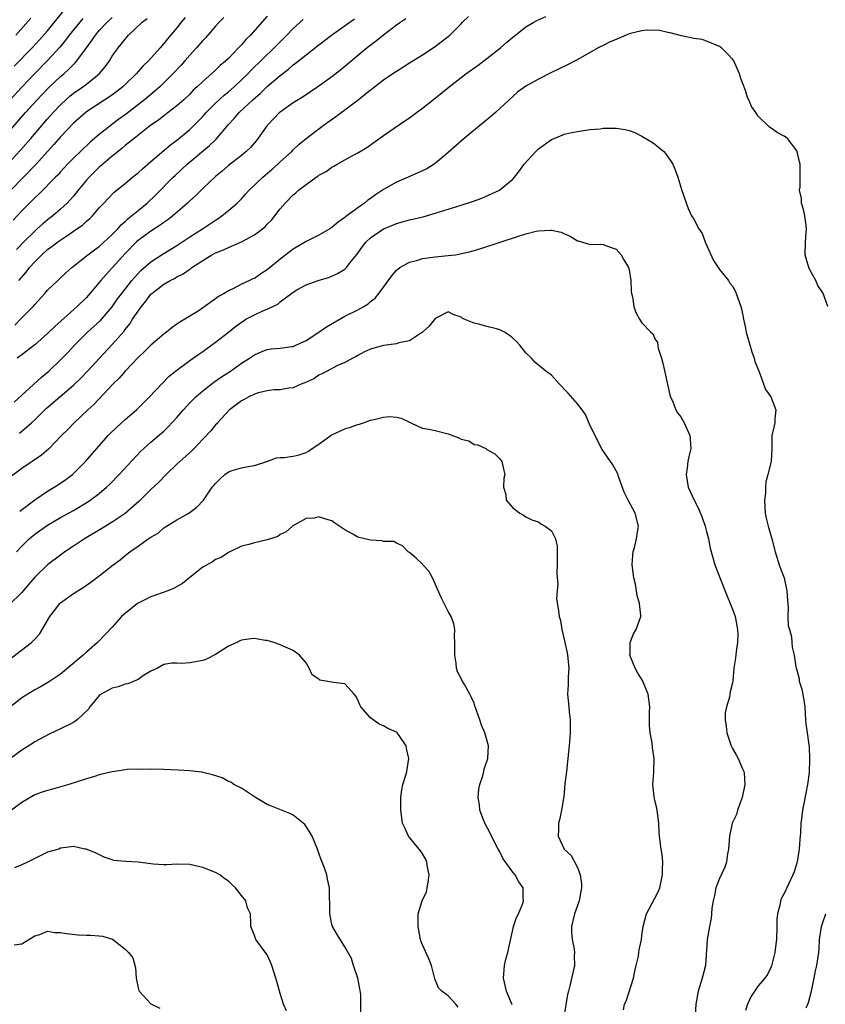
# Model space of a CAD drawing. Units: inches. Extents: x 2559000 to 2562000, y 1527000 to 1530000.
# Drawn here: x 2559509 to 2559633, y 1528001 to 1528153 of the extents above; entities that cross this region are included whole.
import ezdxf

# ---------------------------------------------------------------- set-up
doc = ezdxf.new("R2010")
doc.units = ezdxf.units.IN
doc.header["$MEASUREMENT"] = 0
doc.layers.add('LD25591527_2ft', color=9, linetype='Continuous')

msp = doc.modelspace()

# ---------------------------------------------------------------- linework, layer by layer
at = {"layer": 'LD25591527_2ft'}
for points, elevation in [([(2559507.83, 1528146.17), (2559510.63, 1528149), (2559511.76, 1528150.24), (2559513, 1528151.66), (2559515.38, 1528154.62)], 8522), ([(2559506.78, 1528131), (2559508.82, 1528133.18), (2559510.4, 1528135), (2559513, 1528138.04), (2559513.85, 1528139), (2559515, 1528140.22), (2559515.84, 1528141), (2559516.46, 1528141.54), (2559517, 1528141.99), (2559518.46, 1528143), (2559519, 1528143.41), (2559520.99, 1528145.01), (2559521.9, 1528146.1), (2559522.56, 1528147), (2559523, 1528147.71), (2559523.9, 1528149), (2559524.4, 1528149.6), (2559525, 1528150.39), (2559525.53, 1528151), (2559527.65, 1528153), (2559528.42, 1528153.58)], 8528), ([(2559507, 1528136), (2559509.6, 1528139), (2559511.4, 1528141), (2559512.18, 1528141.82), (2559513.16, 1528142.84), (2559515, 1528144.59), (2559515.49, 1528145), (2559516.29, 1528145.71), (2559517, 1528146.47), (2559517.28, 1528146.72), (2559517.51, 1528147), (2559518.84, 1528148.84), (2559519.85, 1528150.15), (2559520.41, 1528151), (2559521, 1528151.69), (2559522.21, 1528153), (2559523, 1528153.73)], 8526), ([(2559518.44, 1528153.56), (2559517.97, 1528153), (2559516.34, 1528151), (2559515.78, 1528150.22), (2559514.88, 1528149.12), (2559513, 1528147.04), (2559510.97, 1528145), (2559509, 1528142.95), (2559507.19, 1528141)], 8524), ([(2559534.3, 1528153.7), (2559533.69, 1528153), (2559533, 1528152.11), (2559531.57, 1528150.43), (2559531, 1528149.68), (2559530.41, 1528149), (2559528.6, 1528147), (2559527.78, 1528146.22), (2559526.7, 1528145), (2559525, 1528143.36), (2559524.62, 1528143), (2559523.72, 1528142.28), (2559522.56, 1528141.44), (2559521.87, 1528141), (2559519, 1528139.1), (2559517, 1528137.38), (2559515, 1528135.27), (2559513.95, 1528134.05), (2559511.1, 1528130.9), (2559507.31, 1528127)], 8530), ([(2559540.27, 1528153.73), (2559539.56, 1528153), (2559539, 1528152.39), (2559537.8, 1528151), (2559537.42, 1528150.58), (2559537, 1528150.15), (2559536.04, 1528149), (2559535, 1528147.89), (2559534.24, 1528147), (2559533.66, 1528146.34), (2559532.38, 1528145), (2559531, 1528143.62), (2559530.35, 1528143), (2559529.64, 1528142.36), (2559528.02, 1528141), (2559525.2, 1528138.8), (2559524.04, 1528137.96), (2559521, 1528135.61), (2559519.57, 1528134.43), (2559518.07, 1528133), (2559517, 1528131.94), (2559516.1, 1528131), (2559515, 1528129.84), (2559514.61, 1528129.39), (2559514.2, 1528129), (2559511.63, 1528126.37), (2559511, 1528125.8), (2559509, 1528123.77), (2559507.65, 1528122.35)], 8532), ([(2559507.83, 1528094.17), (2559509, 1528095.27), (2559512.02, 1528097.98), (2559513.21, 1528099), (2559515, 1528100.72), (2559516.12, 1528101.88), (2559517.16, 1528103), (2559519.18, 1528105), (2559521.16, 1528106.84), (2559523, 1528108.96), (2559523.84, 1528110.16), (2559524.47, 1528111), (2559526.05, 1528113), (2559526.48, 1528113.52), (2559527.45, 1528114.55), (2559529, 1528115.9), (2559530.88, 1528117.12), (2559533, 1528118.44), (2559535, 1528119.76), (2559536.96, 1528121), (2559538.19, 1528121.81), (2559539, 1528122.36), (2559539.4, 1528122.6), (2559539.96, 1528123), (2559541, 1528123.83), (2559542.32, 1528125), (2559543, 1528125.66), (2559543.64, 1528126.36), (2559544.21, 1528127), (2559546.29, 1528129), (2559546.67, 1528129.33), (2559547.76, 1528130.24), (2559548.64, 1528131), (2559549, 1528131.36), (2559550.78, 1528133), (2559551, 1528133.24), (2559551.91, 1528134.09), (2559553, 1528134.99), (2559555.66, 1528137), (2559557.62, 1528138.38), (2559558.43, 1528139), (2559559, 1528139.41), (2559561.05, 1528141), (2559562.16, 1528141.84), (2559563, 1528142.54), (2559563.28, 1528142.72), (2559563.62, 1528143), (2559565, 1528144.05), (2559566.76, 1528145.24), (2559567, 1528145.42), (2559567.99, 1528146.01), (2559569, 1528146.68), (2559571, 1528147.93), (2559572.85, 1528149.15), (2559575, 1528150.76), (2559575.28, 1528151), (2559577, 1528152.73), (2559577.23, 1528153), (2559578.12, 1528153.88)], 8542), ([(2559507.91, 1528106.09), (2559508.82, 1528107), (2559510.77, 1528109), (2559511, 1528109.29), (2559512.57, 1528111), (2559513, 1528111.49), (2559514.56, 1528113), (2559514.8, 1528113.2), (2559515.82, 1528114.18), (2559516.74, 1528115), (2559517.99, 1528115.99), (2559519.22, 1528117), (2559520.24, 1528117.76), (2559521, 1528118.28), (2559523, 1528120.11), (2559523.85, 1528121), (2559524.38, 1528121.62), (2559525, 1528122.16), (2559525.43, 1528122.57), (2559525.99, 1528123), (2559527, 1528123.87), (2559528.4, 1528125), (2559529.73, 1528126.27), (2559532.42, 1528129), (2559532.72, 1528129.28), (2559534.62, 1528131), (2559538.08, 1528133.92), (2559539.09, 1528134.91), (2559541, 1528137.14), (2559541.9, 1528138.1), (2559542.66, 1528139), (2559544.77, 1528141), (2559545.97, 1528142.03), (2559547, 1528143.04), (2559549, 1528144.73), (2559550.29, 1528145.71), (2559551, 1528146.37), (2559551.37, 1528146.63), (2559553, 1528147.96), (2559555, 1528149.51), (2559555.86, 1528150.14), (2559556.96, 1528151), (2559560.51, 1528153.49)], 8538), ([(2559508.1, 1528151), (2559510.4, 1528153.6)], 8520), ([(2559547, 1528153.95), (2559544.42, 1528151), (2559543.7, 1528150.3), (2559543, 1528149.47), (2559542.56, 1528149), (2559541, 1528147.4), (2559540.58, 1528147), (2559539.72, 1528146.28), (2559539, 1528145.56), (2559537, 1528143.81), (2559536.17, 1528143), (2559535.55, 1528142.45), (2559535, 1528141.87), (2559534.09, 1528141), (2559533, 1528140.05), (2559531.66, 1528139), (2559531, 1528138.51), (2559530.15, 1528137.85), (2559529, 1528137.06), (2559526.38, 1528135), (2559525, 1528133.89), (2559524.52, 1528133.48), (2559523.9, 1528133), (2559523, 1528132.27), (2559521.54, 1528131), (2559521.26, 1528130.74), (2559521, 1528130.53), (2559520.22, 1528129.78), (2559519.44, 1528129), (2559519, 1528128.52), (2559517.72, 1528127), (2559517, 1528126.09), (2559516.49, 1528125.51), (2559516.02, 1528125), (2559515, 1528124.03), (2559513.81, 1528123), (2559513, 1528122.38), (2559512.24, 1528121.76), (2559511.39, 1528121), (2559511, 1528120.67), (2559509.3, 1528119), (2559508.18, 1528117.82)], 8534), ([(2559568.47, 1528153.53), (2559567.69, 1528153), (2559567, 1528152.51), (2559565, 1528151), (2559563.9, 1528150.1), (2559562.48, 1528149), (2559558.38, 1528145.62), (2559557, 1528144.53), (2559555, 1528143.09), (2559552.54, 1528141.46), (2559551, 1528140.5), (2559549, 1528139.09), (2559548.9, 1528139), (2559547.95, 1528138.05), (2559546.96, 1528137), (2559545.31, 1528134.69), (2559544.4, 1528133.6), (2559543.75, 1528133), (2559543, 1528132.38), (2559541, 1528130.81), (2559540.04, 1528129.96), (2559539, 1528129.13), (2559537, 1528127.25), (2559535.88, 1528126.12), (2559535, 1528125.33), (2559534.66, 1528125), (2559532.36, 1528123), (2559531.6, 1528122.4), (2559531, 1528121.99), (2559530.44, 1528121.56), (2559529, 1528120.64), (2559527, 1528119.21), (2559526.78, 1528119), (2559525, 1528117.19), (2559523, 1528114.97), (2559522.05, 1528113.95), (2559521.25, 1528113), (2559521, 1528112.69), (2559519.3, 1528110.7), (2559519, 1528110.37), (2559517.58, 1528109), (2559514.11, 1528105.89), (2559513, 1528104.8), (2559511, 1528103.05), (2559509, 1528101.53), (2559508.71, 1528101.29), (2559508.27, 1528101)], 8540), ([(2559508.57, 1528113), (2559509.7, 1528114.3), (2559510.21, 1528115), (2559511, 1528115.91), (2559512.1, 1528117), (2559513, 1528117.81), (2559513.7, 1528118.3), (2559514.58, 1528119), (2559515.95, 1528119.95), (2559517.54, 1528121), (2559518.4, 1528121.6), (2559519, 1528122.17), (2559519.46, 1528122.54), (2559519.93, 1528123), (2559521, 1528124.25), (2559521.7, 1528125), (2559522.33, 1528125.67), (2559523.32, 1528126.68), (2559525, 1528128.01), (2559526.16, 1528129), (2559527, 1528129.68), (2559527.68, 1528130.32), (2559529, 1528131.42), (2559532, 1528134), (2559533, 1528134.75), (2559535, 1528136.4), (2559536.32, 1528137.68), (2559537, 1528138.38), (2559537.3, 1528138.7), (2559537.55, 1528139), (2559539, 1528140.46), (2559540.31, 1528141.69), (2559541, 1528142.23), (2559541.88, 1528143), (2559543, 1528144.06), (2559543.97, 1528145), (2559544.47, 1528145.53), (2559548.08, 1528149), (2559549, 1528149.97), (2559550.02, 1528151), (2559551, 1528152.04), (2559552.57, 1528153.43)], 8536), ([(2559508.64, 1528089.36), (2559510.52, 1528091), (2559511, 1528091.45), (2559512.79, 1528093.21), (2559517, 1528096.79), (2559518.12, 1528097.88), (2559519.1, 1528098.9), (2559523, 1528103.08), (2559524.83, 1528105.17), (2559525, 1528105.41), (2559525.71, 1528106.29), (2559526.16, 1528107), (2559527, 1528108.27), (2559527.52, 1528109), (2559528.2, 1528109.8), (2559529, 1528110.89), (2559529.12, 1528111), (2559531, 1528112.45), (2559531.96, 1528113), (2559532.66, 1528113.34), (2559533, 1528113.56), (2559533.98, 1528114.02), (2559535, 1528114.76), (2559535.15, 1528114.85), (2559535.33, 1528115), (2559537, 1528116.12), (2559538.43, 1528117), (2559539, 1528117.31), (2559540.24, 1528117.77), (2559541, 1528118.14), (2559543.02, 1528118.98), (2559545, 1528120.09), (2559546.26, 1528121), (2559546.67, 1528121.33), (2559547, 1528121.72), (2559547.64, 1528122.36), (2559548.19, 1528123), (2559549, 1528124.11), (2559549.75, 1528125), (2559551, 1528126.27), (2559551.41, 1528126.59), (2559551.83, 1528127), (2559553, 1528127.85), (2559554.55, 1528129), (2559554.83, 1528129.17), (2559555, 1528129.3), (2559556.1, 1528129.9), (2559557, 1528130.56), (2559557.3, 1528130.7), (2559557.8, 1528131), (2559559, 1528131.67), (2559560.5, 1528132.5), (2559561, 1528132.75), (2559562.42, 1528133.58), (2559565, 1528135.43), (2559568.28, 1528137.72), (2559569, 1528138.19), (2559570.08, 1528139), (2559571, 1528139.67), (2559573, 1528141.26), (2559575.14, 1528143), (2559577.72, 1528145), (2559579.64, 1528146.36), (2559581, 1528147.36), (2559583.09, 1528149), (2559584.09, 1528149.91), (2559585, 1528150.7), (2559585.42, 1528151), (2559587, 1528152.26), (2559588.24, 1528153), (2559588.74, 1528153.26), (2559590.13, 1528153.87)], 8544), ([(2559633.79, 1528109), (2559633.06, 1528111), (2559633, 1528111.11), (2559632.24, 1528112.24), (2559631.89, 1528113), (2559631, 1528114.64), (2559630.84, 1528115), (2559630.43, 1528116.43), (2559630.25, 1528117), (2559630.29, 1528119), (2559630.4, 1528120.4), (2559630.47, 1528121), (2559630.41, 1528121.59), (2559630.19, 1528123), (2559629.98, 1528123.98), (2559629.7, 1528125), (2559629.69, 1528125.69), (2559629.4, 1528127), (2559629.49, 1528127.49), (2559629.46, 1528129), (2559629.48, 1528129.48), (2559629.48, 1528131), (2559629.36, 1528131.36), (2559629.02, 1528133), (2559629, 1528133.05), (2559627.5, 1528135), (2559627, 1528135.37), (2559625.9, 1528135.9), (2559625, 1528136.58), (2559624.75, 1528136.75), (2559623, 1528138.44), (2559622.6, 1528139), (2559621.96, 1528139.96), (2559621.53, 1528141), (2559621.35, 1528141.35), (2559621, 1528142.44), (2559620.3, 1528144.3), (2559620.09, 1528145), (2559619.19, 1528147), (2559619, 1528147.25), (2559618.16, 1528148.16), (2559617.3, 1528149), (2559617, 1528149.23), (2559615, 1528150.05), (2559614.3, 1528150.3), (2559613, 1528150.48), (2559611.13, 1528150.87), (2559609.36, 1528151.36), (2559609, 1528151.38), (2559607.71, 1528151.71), (2559605.76, 1528151.76), (2559605, 1528151.66), (2559603, 1528151.17), (2559602.53, 1528151), (2559601.49, 1528150.51), (2559601, 1528150.34), (2559600.07, 1528149.93), (2559599, 1528149.41), (2559598.19, 1528149), (2559595.41, 1528147.41), (2559593.57, 1528146.43), (2559592.2, 1528145.8), (2559590.87, 1528145.13), (2559589, 1528144.17), (2559587, 1528143.08), (2559585.79, 1528142.21), (2559585, 1528141.51), (2559583, 1528139.61), (2559582.31, 1528139), (2559581.6, 1528138.4), (2559577.45, 1528135), (2559575, 1528132.8), (2559573, 1528131.13), (2559572.83, 1528131), (2559571.69, 1528130.31), (2559568.83, 1528129), (2559567, 1528128.25), (2559565, 1528127.12), (2559563.73, 1528126.27), (2559563, 1528125.72), (2559562.56, 1528125.44), (2559562.03, 1528125), (2559561, 1528124.28), (2559559.12, 1528122.88), (2559559, 1528122.78), (2559557.95, 1528122.05), (2559557, 1528121.2), (2559556.7, 1528121), (2559555, 1528120.04), (2559553, 1528119.04), (2559551, 1528117.84), (2559549.88, 1528117), (2559549, 1528116.31), (2559547, 1528114.66), (2559545.98, 1528114.02), (2559545, 1528113.34), (2559544.75, 1528113.25), (2559544.25, 1528113), (2559543, 1528112.42), (2559541.76, 1528111.76), (2559541, 1528111.42), (2559540.33, 1528111), (2559539.47, 1528110.53), (2559539, 1528110.15), (2559538.29, 1528109.71), (2559537.35, 1528109), (2559536.28, 1528108.28), (2559534.23, 1528107), (2559533.44, 1528106.56), (2559533, 1528106.23), (2559532.28, 1528105.72), (2559531.41, 1528105), (2559531, 1528104.72), (2559529, 1528103), (2559527.99, 1528102.01), (2559527, 1528101.08), (2559525, 1528098.99), (2559524.09, 1528097.91), (2559523.15, 1528097), (2559520.16, 1528093.84), (2559519.22, 1528093), (2559517.09, 1528091), (2559516.08, 1528089.92), (2559515.16, 1528089), (2559513.12, 1528086.88), (2559512.05, 1528085.95), (2559509, 1528083.93), (2559507, 1528082.4)], 8546), ([(2559508.68, 1528077.32), (2559511, 1528079.08), (2559513, 1528080.39), (2559514.02, 1528081), (2559515, 1528081.64), (2559515.81, 1528082.19), (2559516.84, 1528083), (2559517, 1528083.15), (2559518.86, 1528085), (2559522.39, 1528089), (2559522.69, 1528089.31), (2559523.69, 1528090.31), (2559525, 1528091.49), (2559526.74, 1528093), (2559528.79, 1528095), (2559530.66, 1528097), (2559531.82, 1528098.18), (2559532.81, 1528099), (2559535, 1528100.62), (2559536.38, 1528101.62), (2559537, 1528102.04), (2559539, 1528103.47), (2559541, 1528105.03), (2559542.09, 1528105.91), (2559543, 1528106.57), (2559543.26, 1528106.74), (2559543.7, 1528107), (2559545, 1528107.71), (2559546.31, 1528108.31), (2559547, 1528108.58), (2559548.63, 1528109.37), (2559549, 1528109.71), (2559551, 1528111.23), (2559551.57, 1528111.57), (2559553, 1528112.34), (2559554.86, 1528113), (2559556.5, 1528113.5), (2559557, 1528113.67), (2559557.89, 1528114.11), (2559559, 1528114.77), (2559559.13, 1528114.87), (2559559.24, 1528115), (2559560.05, 1528116.05), (2559560.91, 1528117.09), (2559561.75, 1528118.25), (2559562.33, 1528119), (2559563, 1528119.61), (2559565, 1528120.99), (2559566.44, 1528121.56), (2559567, 1528121.83), (2559567.93, 1528122.07), (2559569, 1528122.38), (2559571.11, 1528122.89), (2559573, 1528123.44), (2559577, 1528124.67), (2559578.76, 1528125.24), (2559580.23, 1528125.77), (2559582.96, 1528127), (2559585, 1528128.71), (2559585.28, 1528129), (2559586.03, 1528129.97), (2559586.77, 1528131), (2559588.58, 1528133), (2559589, 1528133.38), (2559591, 1528134.82), (2559591.4, 1528135), (2559593, 1528135.67), (2559593.88, 1528135.88), (2559595, 1528136.1), (2559596.27, 1528136.27), (2559597, 1528136.38), (2559598.5, 1528136.5), (2559599, 1528136.58), (2559600.59, 1528136.59), (2559601, 1528136.61), (2559602.4, 1528136.4), (2559603, 1528136.25), (2559603.9, 1528135.9), (2559605, 1528135.35), (2559606.47, 1528134.47), (2559607, 1528134.09), (2559608.39, 1528133), (2559608.66, 1528132.66), (2559609.48, 1528131.48), (2559609.79, 1528131), (2559610.13, 1528130.13), (2559610.55, 1528129), (2559611.12, 1528127.12), (2559612.14, 1528124.14), (2559612.68, 1528123), (2559613, 1528122.49), (2559613.78, 1528121), (2559614.29, 1528120.29), (2559614.76, 1528119), (2559614.85, 1528118.85), (2559616.09, 1528116.09), (2559617, 1528114.72), (2559618.37, 1528113), (2559618.62, 1528112.62), (2559619, 1528112.11), (2559619.4, 1528111.4), (2559619.59, 1528111), (2559620.29, 1528109), (2559620.44, 1528108.44), (2559620.7, 1528107), (2559621, 1528105.61), (2559621.12, 1528105), (2559621.99, 1528101.99), (2559622.36, 1528101), (2559622.49, 1528100.49), (2559623.14, 1528098.86), (2559623.82, 1528097), (2559624.13, 1528096.13), (2559624.94, 1528095), (2559625.72, 1528093), (2559625.58, 1528091.58), (2559625.54, 1528091), (2559625.46, 1528090.54), (2559625.1, 1528089), (2559625.11, 1528087), (2559625.01, 1528085), (2559624.5, 1528083), (2559624.17, 1528081.83), (2559624.12, 1528081), (2559624.1, 1528080.1), (2559623.96, 1528079), (2559624.06, 1528077), (2559624.22, 1528076.22), (2559624.51, 1528075), (2559625.09, 1528073), (2559625.6, 1528071), (2559626.24, 1528069), (2559626.44, 1528068.44), (2559627, 1528067), (2559627.44, 1528065), (2559627.5, 1528063.5), (2559627.62, 1528062.38), (2559627.58, 1528061), (2559627.6, 1528059.6), (2559627.81, 1528059), (2559628.15, 1528057.85), (2559628.19, 1528057), (2559628.25, 1528056.25), (2559628.54, 1528055), (2559628.81, 1528053.19), (2559628.86, 1528053), (2559628.91, 1528052.91), (2559629.34, 1528051.34), (2559629.33, 1528051), (2559629.73, 1528049.73), (2559630.03, 1528048.03), (2559630.18, 1528047), (2559630.31, 1528045), (2559630.37, 1528044.37), (2559630.56, 1528043), (2559630.84, 1528041.16), (2559630.86, 1528040.86), (2559630.94, 1528038.94), (2559630.85, 1528036.85), (2559630.64, 1528035), (2559630.35, 1528033.65), (2559630.07, 1528032.07), (2559629.82, 1528031), (2559629.69, 1528029.69), (2559629.6, 1528029), (2559629.54, 1528027.54), (2559629.5, 1528027), (2559629.45, 1528026.55), (2559629.34, 1528025), (2559629.01, 1528023.01), (2559628.53, 1528021.47), (2559628.37, 1528021), (2559627, 1528018.1), (2559626.6, 1528017.4), (2559626.45, 1528017), (2559626.33, 1528016.33), (2559625.96, 1528015), (2559625.89, 1528014.11), (2559625.87, 1528013), (2559625.8, 1528011), (2559625.72, 1528010.28), (2559625.54, 1528009), (2559625.07, 1528006.93), (2559625, 1528006.75), (2559624.4, 1528005.6), (2559623.99, 1528005), (2559623, 1528003.81), (2559621.85, 1528002.15), (2559621.33, 1528001), (2559621, 1528000.01)], 8548), ([(2559508.17, 1528071), (2559509, 1528071.89), (2559510.15, 1528073), (2559511, 1528073.73), (2559513, 1528075.15), (2559515, 1528076.32), (2559517, 1528077.43), (2559519.25, 1528078.75), (2559519.61, 1528079), (2559521, 1528080.05), (2559522.1, 1528081), (2559522.56, 1528081.44), (2559524.07, 1528083), (2559527.42, 1528086.58), (2559527.87, 1528087), (2559529, 1528088), (2559531, 1528089.7), (2559531.66, 1528090.34), (2559533, 1528091.81), (2559534.02, 1528093), (2559535, 1528094.08), (2559535.95, 1528095), (2559537, 1528095.93), (2559538.75, 1528097.25), (2559539.92, 1528098.08), (2559541.3, 1528099), (2559543, 1528100.2), (2559544.26, 1528101), (2559545, 1528101.51), (2559546.04, 1528101.96), (2559547, 1528102.32), (2559547.59, 1528102.41), (2559549, 1528102.52), (2559550.78, 1528102.78), (2559551, 1528102.81), (2559551.42, 1528103), (2559553, 1528103.74), (2559555, 1528104.99), (2559556.15, 1528105.85), (2559559, 1528107.49), (2559561, 1528108.48), (2559561.95, 1528109), (2559562.6, 1528109.4), (2559563, 1528109.76), (2559563.71, 1528110.29), (2559564.25, 1528111), (2559566.26, 1528113.74), (2559567, 1528114.59), (2559567.21, 1528114.79), (2559567.5, 1528115), (2559569, 1528115.83), (2559570.12, 1528116.12), (2559571, 1528116.41), (2559572.62, 1528116.62), (2559573, 1528116.68), (2559575, 1528116.86), (2559576.11, 1528117), (2559576.88, 1528117.12), (2559578.5, 1528117.5), (2559580.05, 1528117.95), (2559583.18, 1528119), (2559585.87, 1528119.87), (2559587, 1528120.21), (2559588.64, 1528120.64), (2559589, 1528120.71), (2559590.82, 1528120.82), (2559591, 1528120.81), (2559592.47, 1528120.47), (2559593, 1528120.22), (2559593.88, 1528119.88), (2559595, 1528119.17), (2559595.14, 1528119.14), (2559597, 1528118.6), (2559598.62, 1528118.62), (2559599, 1528118.58), (2559599.67, 1528118.33), (2559601, 1528117.86), (2559601.8, 1528117), (2559602.2, 1528116.2), (2559602.92, 1528115), (2559603, 1528114.64), (2559603.25, 1528113), (2559603.34, 1528111.34), (2559603.4, 1528111), (2559603.54, 1528110.46), (2559603.74, 1528109), (2559604.06, 1528108.06), (2559604.61, 1528107), (2559605, 1528106.46), (2559606.39, 1528105), (2559606.71, 1528104.71), (2559607, 1528104), (2559607.39, 1528103.39), (2559607.48, 1528102.52), (2559608, 1528101), (2559608.22, 1528100.22), (2559609.32, 1528095.32), (2559609.41, 1528095), (2559609.75, 1528094.25), (2559610.23, 1528093), (2559610.52, 1528092.52), (2559611, 1528091.91), (2559611.52, 1528091), (2559612.42, 1528089), (2559612.47, 1528088.47), (2559612.54, 1528087), (2559612.23, 1528085.77), (2559612.1, 1528085), (2559611.99, 1528083.99), (2559611.83, 1528083), (2559612.15, 1528081), (2559613.06, 1528079), (2559613.73, 1528077.73), (2559614.3, 1528076.3), (2559614.76, 1528075), (2559615, 1528074.17), (2559615.29, 1528073), (2559615.56, 1528071.56), (2559616.27, 1528069), (2559616.5, 1528068.5), (2559617.1, 1528066.9), (2559618.17, 1528064.17), (2559618.67, 1528063), (2559619, 1528062.16), (2559619.42, 1528061), (2559619.8, 1528059), (2559619.83, 1528058.17), (2559619.8, 1528057), (2559619.58, 1528055.58), (2559619.47, 1528054.53), (2559619.23, 1528053), (2559619.05, 1528051.05), (2559619, 1528050.74), (2559618.67, 1528049.33), (2559618.52, 1528048.52), (2559618.06, 1528047), (2559617.89, 1528046.11), (2559617.86, 1528045), (2559618.03, 1528044.03), (2559618.11, 1528043), (2559618.78, 1528041), (2559619, 1528040.58), (2559619.6, 1528039.6), (2559619.9, 1528039), (2559620.56, 1528037.44), (2559620.78, 1528037), (2559620.82, 1528036.82), (2559620.92, 1528035), (2559620.52, 1528033), (2559620.18, 1528032.18), (2559619.8, 1528031), (2559619.65, 1528030.35), (2559619, 1528029.11), (2559618.96, 1528029), (2559618.56, 1528027), (2559618.4, 1528025), (2559618.26, 1528024.26), (2559618.07, 1528023), (2559617.81, 1528022.19), (2559617, 1528020.43), (2559616.45, 1528019), (2559616.2, 1528017.8), (2559616.01, 1528017), (2559615.83, 1528015.83), (2559615.78, 1528015), (2559615.7, 1528014.3), (2559615.45, 1528013), (2559615.11, 1528011), (2559614.84, 1528007), (2559614.33, 1528005), (2559613.7, 1528003), (2559613.57, 1528002.43), (2559613.32, 1528001), (2559613.21, 1527999.21)], 8550), ([(2559602.14, 1528000.14), (2559602.3, 1528001), (2559602.53, 1528001.47), (2559603.7, 1528005), (2559603.88, 1528006.12), (2559604.12, 1528007), (2559604.45, 1528008.45), (2559604.51, 1528009), (2559604.57, 1528009.43), (2559604.9, 1528011), (2559605, 1528011.6), (2559605.18, 1528013), (2559605.71, 1528015), (2559607, 1528017.4), (2559607.53, 1528018.47), (2559607.76, 1528019), (2559608.18, 1528021), (2559608.15, 1528021.85), (2559608.22, 1528023), (2559608.14, 1528024.14), (2559607.99, 1528025), (2559607.7, 1528027), (2559607.65, 1528027.65), (2559607.59, 1528029), (2559607.38, 1528030.62), (2559607.32, 1528031.32), (2559607, 1528032.5), (2559606.87, 1528033.13), (2559606.7, 1528035), (2559606.84, 1528036.84), (2559606.83, 1528037), (2559606.89, 1528039), (2559606.65, 1528040.65), (2559606.56, 1528041.44), (2559606.27, 1528043), (2559606.15, 1528044.15), (2559606.18, 1528045), (2559606.14, 1528046.14), (2559606.21, 1528047), (2559605.95, 1528049), (2559605.08, 1528051.08), (2559604.31, 1528052.31), (2559603.94, 1528053), (2559603.13, 1528055), (2559603.16, 1528055.16), (2559603.15, 1528057), (2559603.66, 1528058.34), (2559604.1, 1528059), (2559604.8, 1528061), (2559604.82, 1528061.18), (2559604.61, 1528063), (2559604.23, 1528064.23), (2559604.16, 1528065), (2559603.98, 1528066.02), (2559603.72, 1528067), (2559603.46, 1528069), (2559603.56, 1528070.44), (2559603.63, 1528071), (2559603.87, 1528071.87), (2559604.15, 1528073), (2559604.24, 1528073.76), (2559604.44, 1528075), (2559603.92, 1528077), (2559602.86, 1528079), (2559602.24, 1528080.24), (2559601.35, 1528082.65), (2559601.19, 1528083.19), (2559601, 1528083.56), (2559600.5, 1528084.5), (2559598.86, 1528086.86), (2559598.15, 1528088.15), (2559597.75, 1528089), (2559597, 1528090.52), (2559596.27, 1528092.27), (2559595.75, 1528093), (2559595, 1528093.92), (2559593.57, 1528095.57), (2559593, 1528096.16), (2559592.61, 1528096.61), (2559592.19, 1528097), (2559591, 1528098.34), (2559590.12, 1528099), (2559589, 1528099.93), (2559588.39, 1528100.39), (2559587.88, 1528101), (2559587, 1528101.83), (2559586.11, 1528103), (2559585.57, 1528103.57), (2559585, 1528104.1), (2559584.51, 1528104.51), (2559583.72, 1528105), (2559583, 1528105.4), (2559582.48, 1528105.52), (2559581, 1528105.9), (2559579.74, 1528106.26), (2559579, 1528106.42), (2559577.49, 1528107), (2559577.17, 1528107.17), (2559577, 1528107.34), (2559575.77, 1528107.77), (2559575, 1528108.17), (2559573.29, 1528107.29), (2559573, 1528107.13), (2559572.05, 1528105.95), (2559571.05, 1528105), (2559569, 1528103.65), (2559567.36, 1528103.36), (2559567, 1528103.23), (2559565, 1528102.96), (2559563.47, 1528102.53), (2559563, 1528102.38), (2559562.05, 1528101.95), (2559561, 1528101.42), (2559560.75, 1528101.25), (2559560.25, 1528101), (2559559, 1528100.32), (2559557.79, 1528099.79), (2559556.28, 1528099), (2559555.46, 1528098.54), (2559555, 1528098.35), (2559554.2, 1528097.8), (2559552.82, 1528097.18), (2559552.33, 1528097), (2559551, 1528096.39), (2559550.33, 1528096.33), (2559549, 1528096.08), (2559548.09, 1528096.09), (2559547, 1528095.93), (2559545.64, 1528095.64), (2559545, 1528095.44), (2559544.14, 1528095), (2559543.42, 1528094.58), (2559543, 1528094.38), (2559541.15, 1528093), (2559539.29, 1528091), (2559539.17, 1528090.83), (2559539, 1528090.65), (2559538.26, 1528089.74), (2559537, 1528088.47), (2559535.66, 1528087), (2559535.33, 1528086.67), (2559533, 1528084.57), (2559531.34, 1528083), (2559530.19, 1528081.81), (2559529, 1528080.67), (2559527.16, 1528078.84), (2559525, 1528076.95), (2559523, 1528075.59), (2559521.4, 1528074.6), (2559518.69, 1528073), (2559517, 1528071.87), (2559515.67, 1528071), (2559515, 1528070.52), (2559513, 1528069.02), (2559511, 1528067.07), (2559510.06, 1528065.94), (2559509.21, 1528065), (2559509, 1528064.74), (2559507, 1528062.73)], 8552), ([(2559507.39, 1528054.61), (2559510.5, 1528057), (2559510.77, 1528057.23), (2559511, 1528057.5), (2559511.74, 1528058.26), (2559513.32, 1528061), (2559514.05, 1528061.95), (2559514.9, 1528063), (2559515, 1528063.1), (2559517, 1528064.56), (2559518.5, 1528065.5), (2559519, 1528065.86), (2559519.7, 1528066.3), (2559521, 1528067.3), (2559523.12, 1528069), (2559524.22, 1528069.78), (2559525, 1528070.46), (2559525.71, 1528071), (2559527, 1528071.89), (2559528.56, 1528073), (2559528.84, 1528073.16), (2559529, 1528073.3), (2559530.1, 1528073.9), (2559531, 1528074.71), (2559533, 1528075.99), (2559534.84, 1528077), (2559536.09, 1528077.91), (2559537.11, 1528079), (2559538.48, 1528081), (2559538.74, 1528081.26), (2559539, 1528081.61), (2559539.69, 1528082.31), (2559540.43, 1528083), (2559541, 1528083.39), (2559541.58, 1528083.58), (2559543, 1528083.99), (2559544.29, 1528084.29), (2559545, 1528084.37), (2559546.94, 1528085), (2559548.42, 1528085.58), (2559549, 1528085.61), (2559549.62, 1528085.62), (2559551, 1528085.81), (2559551.96, 1528086.04), (2559553, 1528086.37), (2559553.4, 1528086.6), (2559553.96, 1528087), (2559555, 1528087.7), (2559556.91, 1528089.09), (2559559, 1528090.06), (2559559.75, 1528090.25), (2559561, 1528090.7), (2559561.25, 1528090.75), (2559561.9, 1528091), (2559563, 1528091.37), (2559563.52, 1528091.52), (2559565, 1528091.87), (2559565.94, 1528091.94), (2559567, 1528091.84), (2559567.7, 1528091.7), (2559569, 1528091.06), (2559570.4, 1528090.4), (2559571, 1528090.14), (2559572.01, 1528089.99), (2559573, 1528089.78), (2559575, 1528089.26), (2559576.65, 1528088.65), (2559577, 1528088.45), (2559578.18, 1528088.18), (2559579, 1528087.61), (2559579.59, 1528087.59), (2559580.81, 1528087), (2559581, 1528086.87), (2559582.2, 1528086.2), (2559583, 1528085.39), (2559583.28, 1528085), (2559583.61, 1528083.61), (2559583.78, 1528083), (2559583.61, 1528082.39), (2559583.55, 1528081), (2559583.9, 1528079.9), (2559583.95, 1528079), (2559585, 1528077.8), (2559586.07, 1528077), (2559586.68, 1528076.68), (2559587, 1528076.44), (2559587.95, 1528075.95), (2559589, 1528075.67), (2559589.36, 1528075.36), (2559590.02, 1528075), (2559591, 1528074.24), (2559591.61, 1528073), (2559591.87, 1528071.87), (2559591.88, 1528071), (2559591.85, 1528070.15), (2559591.89, 1528069), (2559591.83, 1528067.83), (2559591.86, 1528067), (2559591.95, 1528066.05), (2559591.86, 1528065), (2559591.79, 1528063.79), (2559592.1, 1528061.9), (2559592.16, 1528061), (2559592.37, 1528060.37), (2559592.59, 1528059), (2559593, 1528057.22), (2559593.04, 1528057), (2559593.4, 1528055.4), (2559593.45, 1528055), (2559593.69, 1528053), (2559593.59, 1528051.59), (2559593.56, 1528050.44), (2559593.47, 1528049), (2559593.68, 1528047), (2559593.75, 1528046.25), (2559593.9, 1528045), (2559593.89, 1528043.89), (2559593.86, 1528043), (2559593.71, 1528041), (2559593.52, 1528039), (2559593.29, 1528037), (2559593.08, 1528035.08), (2559592.91, 1528033.09), (2559592.85, 1528032.85), (2559592.55, 1528031), (2559592.27, 1528029.72), (2559592.07, 1528029), (2559592.08, 1528028.08), (2559592.04, 1528027), (2559592.97, 1528025), (2559594.02, 1528024.02), (2559595, 1528022.16), (2559595.45, 1528021), (2559595.63, 1528019.63), (2559595.63, 1528019), (2559595.27, 1528017), (2559594.57, 1528015), (2559594.09, 1528013), (2559594.1, 1528012.1), (2559594.18, 1528011), (2559594.48, 1528009.52), (2559594.54, 1528009), (2559594.51, 1528008.51), (2559594.56, 1528007), (2559593.84, 1528003.84), (2559593.6, 1528003), (2559593.49, 1528002.51), (2559592.91, 1527999)], 8554), ([(2559584.88, 1528000.88), (2559584.02, 1528003), (2559583.55, 1528005), (2559583.7, 1528007), (2559583.94, 1528007.94), (2559584.22, 1528009), (2559585.1, 1528013), (2559585.6, 1528014.4), (2559585.88, 1528015), (2559586.48, 1528016.48), (2559586.65, 1528017), (2559586.61, 1528017.39), (2559586.6, 1528019), (2559585.94, 1528019.94), (2559585.35, 1528021), (2559585, 1528021.43), (2559583.51, 1528023.51), (2559583, 1528024.55), (2559582.82, 1528024.82), (2559582.75, 1528025), (2559581.68, 1528027), (2559581.48, 1528027.48), (2559580.68, 1528029), (2559580.45, 1528029.55), (2559579.9, 1528031), (2559579.83, 1528031.83), (2559579.62, 1528033), (2559579.75, 1528034.25), (2559579.9, 1528035), (2559580.35, 1528036.35), (2559580.51, 1528037), (2559580.58, 1528037.42), (2559581, 1528038.57), (2559581.13, 1528039), (2559581.24, 1528041), (2559581, 1528041.91), (2559580.68, 1528043), (2559580.17, 1528044.17), (2559579.88, 1528045), (2559579.15, 1528047.15), (2559579, 1528047.57), (2559578.55, 1528048.55), (2559578.37, 1528049), (2559577.51, 1528050.49), (2559577.13, 1528051.13), (2559577, 1528051.38), (2559576.42, 1528052.42), (2559576.29, 1528053), (2559576.24, 1528053.76), (2559576.01, 1528055), (2559576.04, 1528057), (2559575.98, 1528058.02), (2559576.04, 1528059), (2559575.88, 1528059.88), (2559575.47, 1528061), (2559575, 1528061.78), (2559574.36, 1528063), (2559573.92, 1528063.92), (2559573, 1528066.07), (2559572.58, 1528067), (2559572, 1528068), (2559571.09, 1528069), (2559571, 1528069.12), (2559570.03, 1528070.03), (2559569, 1528070.9), (2559568.8, 1528071), (2559567.94, 1528071.94), (2559567, 1528072.37), (2559566.61, 1528072.61), (2559565, 1528072.6), (2559564.71, 1528072.71), (2559563, 1528072.8), (2559561, 1528073.3), (2559560.24, 1528073.76), (2559559, 1528074.42), (2559557.45, 1528075.45), (2559557, 1528075.83), (2559556.05, 1528076.05), (2559555, 1528076.42), (2559554.24, 1528076.23), (2559553, 1528076.18), (2559551.15, 1528075.15), (2559551, 1528075.09), (2559550.92, 1528075), (2559549.91, 1528074.09), (2559549, 1528073.72), (2559548.62, 1528073.38), (2559547.49, 1528073), (2559547, 1528072.86), (2559545, 1528072.42), (2559544.16, 1528072.16), (2559543, 1528071.88), (2559541, 1528070.89), (2559539.87, 1528070.13), (2559539, 1528069.81), (2559538.53, 1528069.47), (2559537, 1528068.63), (2559535, 1528067.05), (2559533.89, 1528066.11), (2559532.59, 1528065.41), (2559531.6, 1528065), (2559529, 1528064.07), (2559527, 1528063.06), (2559526.91, 1528063), (2559524.74, 1528061.26), (2559524.46, 1528061), (2559523, 1528059.36), (2559520.86, 1528057.14), (2559520.74, 1528057), (2559519, 1528055.49), (2559518.5, 1528055), (2559515, 1528052.08), (2559513.16, 1528050.84), (2559511.88, 1528050.12), (2559511, 1528049.66), (2559509, 1528048.39), (2559507, 1528046.79)], 8556), ([(2559576.54, 1528000.54), (2559576.19, 1528001), (2559575, 1528002.27), (2559574, 1528003), (2559573.5, 1528003.5), (2559572.94, 1528004.94), (2559572.42, 1528007), (2559572.02, 1528008.02), (2559571, 1528010.19), (2559570.78, 1528010.78), (2559570.72, 1528011), (2559570.35, 1528013), (2559570.34, 1528015), (2559570.95, 1528017), (2559571.62, 1528018.38), (2559571.77, 1528019), (2559571.89, 1528019.89), (2559572.08, 1528021), (2559571.79, 1528022.21), (2559571.69, 1528023), (2559571.51, 1528023.51), (2559571, 1528024.24), (2559570.71, 1528024.71), (2559568.88, 1528027), (2559568.29, 1528028.29), (2559567.94, 1528029), (2559567.66, 1528031), (2559567.65, 1528031.65), (2559567.67, 1528033), (2559567.83, 1528034.17), (2559567.98, 1528035), (2559568.44, 1528036.44), (2559568.59, 1528037), (2559568.92, 1528039), (2559568.55, 1528040.55), (2559568.5, 1528041), (2559567.41, 1528042.59), (2559567.12, 1528043), (2559567.05, 1528043.05), (2559567, 1528043.09), (2559565.67, 1528043.67), (2559565, 1528044.09), (2559564.31, 1528044.31), (2559563, 1528045.3), (2559561.47, 1528047), (2559561.32, 1528047.32), (2559561, 1528048.08), (2559560.69, 1528048.69), (2559560.44, 1528049), (2559559, 1528050.56), (2559557.21, 1528050.79), (2559557, 1528050.86), (2559555.16, 1528051.16), (2559555, 1528051.29), (2559553.97, 1528051.97), (2559553.46, 1528053), (2559553, 1528053.81), (2559552.01, 1528055), (2559551, 1528055.75), (2559549, 1528056.59), (2559548.73, 1528056.73), (2559547.99, 1528057), (2559547, 1528057.29), (2559546.69, 1528057.31), (2559545, 1528057.59), (2559544.46, 1528057.54), (2559543, 1528057.33), (2559542.75, 1528057.25), (2559542.29, 1528057), (2559541, 1528056.4), (2559539, 1528055.1), (2559537.61, 1528054.39), (2559537, 1528054.18), (2559535, 1528053.81), (2559533.72, 1528053.72), (2559533, 1528053.76), (2559532.24, 1528053.76), (2559531, 1528053.56), (2559529.99, 1528053), (2559529, 1528052.55), (2559527.85, 1528051.85), (2559527, 1528051.27), (2559526.41, 1528051), (2559525.43, 1528050.57), (2559525, 1528050.51), (2559523.9, 1528050.1), (2559523, 1528049.93), (2559521.28, 1528049), (2559521, 1528048.79), (2559519.53, 1528047), (2559519.32, 1528046.68), (2559517.55, 1528045), (2559517, 1528044.6), (2559515, 1528043.59), (2559513.22, 1528042.78), (2559511, 1528041.59), (2559510.66, 1528041.34), (2559509, 1528040.33), (2559507.27, 1528039)], 8558), ([(2559561.49, 1527999.49), (2559561.49, 1528001), (2559561.46, 1528002.54), (2559561.02, 1528005), (2559560.33, 1528007), (2559560.05, 1528008.05), (2559559, 1528009.89), (2559557.8, 1528011.8), (2559557.09, 1528013), (2559557.07, 1528013.07), (2559557, 1528013.31), (2559556.67, 1528015), (2559556.69, 1528016.69), (2559556.61, 1528017.39), (2559556.62, 1528019), (2559556.32, 1528020.32), (2559556.2, 1528021), (2559555.82, 1528022.18), (2559555.5, 1528023), (2559555.34, 1528023.34), (2559555, 1528024.36), (2559554.82, 1528024.82), (2559554.77, 1528025), (2559553.93, 1528027), (2559553.6, 1528027.6), (2559552.79, 1528028.79), (2559552.58, 1528029), (2559551, 1528030.26), (2559550.51, 1528030.51), (2559547.63, 1528031.63), (2559547, 1528031.91), (2559545.16, 1528033), (2559543, 1528034.41), (2559541.84, 1528035), (2559541.34, 1528035.34), (2559541, 1528035.48), (2559540.01, 1528036.01), (2559538.51, 1528036.51), (2559537, 1528036.85), (2559536.88, 1528036.88), (2559535, 1528037.1), (2559533.21, 1528037.21), (2559531, 1528037.3), (2559529, 1528037.36), (2559528.66, 1528037.34), (2559527, 1528037.37), (2559525.3, 1528037.3), (2559524.76, 1528037.24), (2559523, 1528036.96), (2559521, 1528036.48), (2559520.24, 1528036.25), (2559519, 1528035.89), (2559516.28, 1528035), (2559513.73, 1528034.27), (2559513, 1528034.08), (2559512.18, 1528033.82), (2559511, 1528033.38), (2559510.74, 1528033.26), (2559509, 1528032.21), (2559507.42, 1528031)], 8560), ([(2559549.95, 1527999.95), (2559549.5, 1528001), (2559549, 1528002.64), (2559548.87, 1528003), (2559548.49, 1528004.49), (2559548.33, 1528005), (2559547.73, 1528007), (2559547.52, 1528007.52), (2559547, 1528008.62), (2559546.85, 1528008.85), (2559545.22, 1528011), (2559545, 1528011.64), (2559544.45, 1528013), (2559544.47, 1528013.53), (2559544.42, 1528015), (2559543.92, 1528015.92), (2559543.69, 1528017), (2559543, 1528017.82), (2559542.06, 1528019), (2559541.5, 1528019.5), (2559541, 1528020.05), (2559540.41, 1528020.41), (2559539.68, 1528021), (2559539, 1528021.39), (2559537, 1528022.14), (2559535, 1528022.61), (2559533, 1528022.67), (2559531.45, 1528022.55), (2559531, 1528022.55), (2559529.34, 1528022.66), (2559529, 1528022.72), (2559527, 1528022.99), (2559525.09, 1528023.09), (2559523.25, 1528023.25), (2559523, 1528023.32), (2559521.75, 1528023.75), (2559520.4, 1528024.4), (2559518.97, 1528024.97), (2559518.76, 1528025), (2559517, 1528025.4), (2559516.67, 1528025.33), (2559515, 1528025.12), (2559514.74, 1528025), (2559513, 1528024.51), (2559511, 1528023.56), (2559509.91, 1528023), (2559509, 1528022.57), (2559507.88, 1528022.12)], 8562), ([(2559630.43, 1528000.43), (2559630.68, 1528001), (2559630.77, 1528001.23), (2559631.18, 1528002.82), (2559631.65, 1528005), (2559631.87, 1528006.13), (2559632.08, 1528007), (2559632.37, 1528009), (2559632.43, 1528009.57), (2559632.5, 1528011), (2559632.78, 1528013), (2559632.83, 1528013.17), (2559633, 1528013.62), (2559633.45, 1528015)], 8546), ([(2559507.8, 1528010.2), (2559509, 1528010.34), (2559510.11, 1528011), (2559511, 1528011.55), (2559511.79, 1528011.79), (2559513, 1528012.27), (2559514.11, 1528012.11), (2559515, 1528012.11), (2559515.91, 1528011.91), (2559517.74, 1528011.74), (2559519, 1528011.68), (2559519.67, 1528011.67), (2559521, 1528011.59), (2559521.52, 1528011.52), (2559523.05, 1528011.05), (2559525, 1528009.52), (2559525.54, 1528009), (2559526.19, 1528008.19), (2559526.62, 1528006.62), (2559526.71, 1528005), (2559527, 1528003.51), (2559527.12, 1528003.12), (2559527.17, 1528003), (2559529, 1528001.04), (2559530.38, 1528000.38)], 8564)]:
    msp.add_lwpolyline(points, dxfattribs=dict(at, elevation=elevation))

doc.saveas('drawing.dxf')
